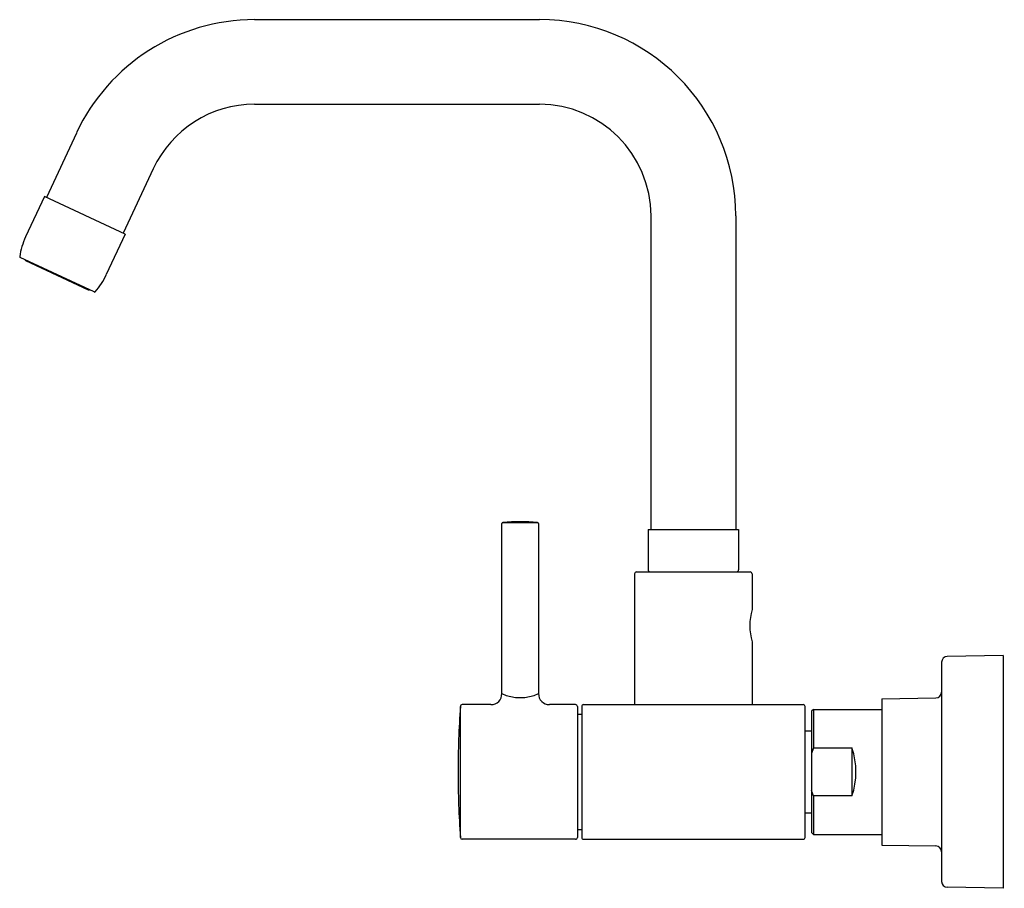
# Model space of a CAD drawing. Units: inches. Extents: x 3765.2 to 3775.3, y 131.6 to 140.5.
import ezdxf

# ---------------------------------------------------------------- set-up
doc = ezdxf.new("R2010")
doc.units = ezdxf.units.IN
doc.header["$LTSCALE"] = 0.64311
doc.header["$MEASUREMENT"] = 0
doc.layers.get('0').update_dxf_attribs({"color": 255, "linetype": 'CONTINUOUS'})
doc.layers.get('Defpoints').update_dxf_attribs({"linetype": 'CONTINUOUS'})
doc.styles.get("Standard").update_dxf_attribs({"font": 'txt', "width": 0.8})

msp = doc.modelspace()

# ---------------------------------------------------------------- linework, layer by layer
for p, q in [((3767.592, 140.484), (3770.505, 140.484)), ((3770.505, 139.617), (3767.592, 139.617)), ((3765.772, 139.324), (3765.464, 138.664)), ((3766.557, 138.958), (3766.249, 138.298)), ((3765.444, 138.674), (3765.251, 138.261)), ((3766.27, 138.289), (3765.444, 138.674)), ((3771.647, 135.267), (3771.647, 138.476)), ((3772.513, 138.476), (3772.513, 135.267)), ((3766.27, 138.289), (3766.077, 137.875)), ((3765.952, 137.698), (3765.196, 138.051)), ((3765.252, 138.018), (3765.891, 137.72)), ((3770.122, 133.588), (3770.122, 135.33)), ((3770.131, 135.34), (3770.487, 135.34)), ((3770.496, 135.33), (3770.496, 133.588)), ((3771.617, 135.267), (3771.617, 134.854)), ((3771.617, 135.267), (3772.543, 135.267)), ((3772.543, 135.267), (3772.543, 134.854)), ((3771.499, 134.834), (3772.66, 134.834)), ((3771.479, 134.814), (3771.479, 133.476)), ((3772.68, 134.814), (3772.68, 134.448)), ((3772.68, 134.117), (3772.68, 133.476)), ((3775.249, 133.978), (3774.677, 133.968)), ((3775.249, 133.978), (3775.249, 131.596)), ((3774.619, 133.909), (3774.619, 131.665)), ((3774.009, 133.535), (3774.561, 133.544)), ((3774.009, 133.535), (3774.009, 132.039)), ((3769.697, 133.457), (3769.697, 132.116)), ((3770.01, 133.476), (3769.717, 133.476)), ((3770.875, 133.476), (3770.608, 133.476)), ((3770.895, 133.456), (3770.895, 132.117)), ((3770.938, 133.456), (3770.938, 132.117)), ((3770.958, 133.476), (3773.202, 133.476)), ((3773.221, 133.456), (3773.221, 132.117)), ((3773.308, 133.427), (3773.288, 133.407)), ((3773.308, 133.427), (3774.009, 133.427)), ((3773.308, 133.427), (3773.308, 133.033)), ((3770.895, 133.377), (3770.938, 133.377)), ((3773.288, 133.407), (3773.288, 132.167)), ((3773.221, 133.208), (3773.288, 133.208)), ((3773.308, 133.033), (3773.288, 132.976)), ((3773.308, 133.033), (3773.702, 133.033)), ((3773.702, 133.033), (3773.702, 132.541)), ((3773.308, 132.541), (3773.288, 132.598)), ((3773.702, 132.541), (3773.308, 132.541)), ((3773.308, 132.541), (3773.308, 132.147)), ((3773.288, 132.366), (3773.221, 132.366)), ((3770.895, 132.196), (3770.938, 132.196)), ((3773.308, 132.147), (3773.288, 132.167)), ((3773.308, 132.147), (3773.288, 132.167)), ((3773.308, 132.147), (3774.009, 132.147)), ((3773.308, 132.147), (3774.009, 132.147)), ((3770.875, 132.098), (3769.716, 132.098)), ((3770.958, 132.098), (3773.202, 132.098)), ((3774.009, 132.039), (3774.561, 132.029)), ((3775.249, 131.596), (3774.677, 131.606))]:
    msp.add_line(p, q)
for centre, radius, start, end in [((3767.592, 138.476), 2.008, 90, 155), ((3770.505, 138.476), 2.008, 0, 90), ((3767.592, 138.476), 1.142, 90, 155), ((3770.505, 138.476), 1.142, 0, 90), ((3765.855, 137.971), 0.669, 154.3677, 172.4373), ((3765.199, 138.058), 0.0079, 172.4373, 245), ((3765.259, 138.032), 0.0157, 193.7377, 244.9962), ((3765.468, 138.152), 0.669, 317.5627, 335.6323), ((3765.897, 137.735), 0.0157, 245.0035, 296.2623), ((3765.956, 137.705), 0.0079, 245, 317.5627), ((3770.132, 135.33), 0.00967, 96.689, 181.0399), ((3770.309, 132.681), 2.665, 86.1744, 93.8404), ((3770.486, 135.33), 0.00988, 1.3638, 86.1738), ((3771.499, 134.814), 0.0197, 90, 180), ((3771.637, 134.854), 0.0197, 180, 270), ((3772.523, 134.854), 0.0197, 270, 0), ((3772.66, 134.814), 0.0197, 0, 90), ((3773.257, 134.283), 0.6, 164.0139, 195.9861), ((3774.678, 133.909), 0.0591, 91, 180), ((3770.01, 133.588), 0.112, 270, 360), ((3770.309, 133.99), 0.443, 245.0285, 294.9715), ((3770.608, 133.588), 0.112, 180, 270.0004), ((3774.56, 133.604), 0.0591, 271, 0), ((3779.657, 132.777), 9.983, 176.0931, 179.9453), ((3769.717, 133.456), 0.0198, 90.1942, 175.7705), ((3770.875, 133.456), 0.0197, 0, 90.0004), ((3770.958, 133.456), 0.0197, 90, 180), ((3773.202, 133.456), 0.0197, 0, 90), ((3772.989, 132.787), 0.754, 340.9468, 19.0532), ((3779.657, 132.796), 9.983, 180.0547, 183.9069), ((3769.717, 132.118), 0.0198, 184.2295, 268.4735), ((3770.875, 132.117), 0.0197, 269.9996, 0), ((3770.958, 132.117), 0.0197, 180, 270), ((3773.202, 132.117), 0.0197, 270, 0), ((3774.56, 131.97), 0.0591, 0, 89), ((3774.678, 131.665), 0.0591, 180, 269)]:
    msp.add_arc(centre, radius, start, end)

# ---------------------------------------------------------------- texts
at = {"layer": 'Defpoints'}
for tag, p, s in [('MODELNUMBER', (3775.25, 132.788), 'K-37315IN-4'), ('TRADENAME', (3775.25, 132.786), 'CUFF'), ('PRODUCT', (3775.25, 132.784), 'KITCHEN SINK FAUCET')]:
    msp.add_attdef(tag, p, s, height=0.001, dxfattribs=at)

doc.saveas('drawing.dxf')
